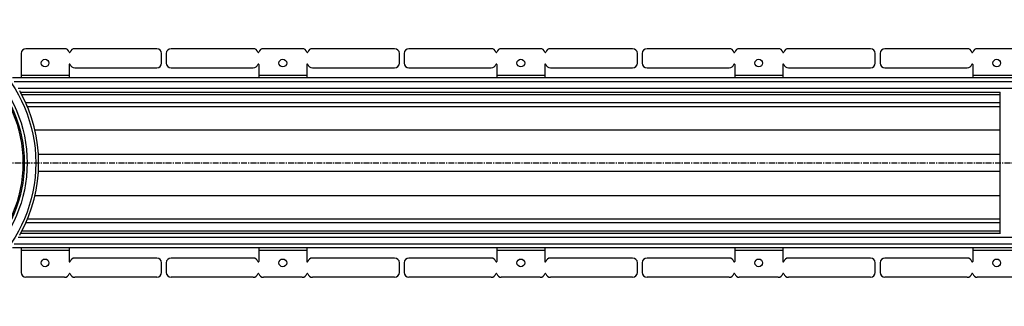
# Model space of a CAD drawing. Units: millimetres. Extents: x -2960 to 2949, y -703 to 384.
# Drawn here: x -2216 to -1192, y -677 to -378 of the extents above; entities that cross this region are included whole.
import ezdxf

# ---------------------------------------------------------------- set-up
doc = ezdxf.new("R2010")
doc.units = ezdxf.units.MM
doc.header["$LTSCALE"] = 16.335
doc.linetypes.add('CENTER', pattern=[0.6, 0.375, -0.075, 0.075, -0.075])
doc.layers.get('0').update_dxf_attribs({"linetype": 'CONTINUOUS'})
doc.layers.add('AXES', color=7, linetype='CONTINUOUS')

msp = doc.modelspace()

# ---------------------------------------------------------------- linework, layer by layer
at = {"color": 7, "linetype": 'Continuous'}
for p, q in [((-1973.1, -408.7), (-2058.5, -408.7)), ((-1922.1, -408.7), (-1962.5, -408.7)), ((-1826.1, -408.7), (-1911.5, -408.7)), ((-1725.6, -408.7), (-1811.1, -408.7)), ((-1674.6, -408.7), (-1715.1, -408.7)), ((-1578.6, -408.7), (-1664.1, -408.7)), ((-1478.2, -408.7), (-1563.6, -408.7)), ((-1427.2, -408.7), (-1467.6, -408.7)), ((-1331.2, -408.7), (-1416.6, -408.7)), ((-1230.7, -408.7), (-1316.2, -408.7)), ((-1179.7, -408.7), (-1220.1, -408.7)), ((-2068.3, -423.7), (-2068.3, -413.7)), ((-2063.5, -413.7), (-2063.5, -423.7)), ((-1821.1, -423.7), (-1821.1, -413.7)), ((-1816.1, -413.7), (-1816.1, -423.7)), ((-1573.6, -423.7), (-1573.6, -413.7)), ((-1568.6, -413.7), (-1568.6, -423.7)), ((-1326.2, -423.7), (-1326.2, -413.7)), ((-1321.2, -413.7), (-1321.2, -423.7)), ((-2058.5, -428.7), (-1973.1, -428.7)), ((-1967.3, -425.2), (-1967.3, -439.2)), ((-1917.3, -425.2), (-1917.3, -439.2)), ((-1911.5, -428.7), (-1826.1, -428.7)), ((-1811.1, -428.7), (-1725.6, -428.7)), ((-1719.8, -425.2), (-1719.8, -439.2)), ((-1669.8, -425.2), (-1669.8, -439.2)), ((-1664.1, -428.7), (-1578.6, -428.7)), ((-1563.6, -428.7), (-1478.2, -428.7)), ((-1472.4, -425.2), (-1472.4, -439.2)), ((-1422.4, -425.2), (-1422.4, -439.2)), ((-1416.6, -428.7), (-1331.2, -428.7)), ((-1316.2, -428.7), (-1230.7, -428.7)), ((-1224.9, -425.2), (-1224.9, -439.2)), ((-1196.2, -601.4), (-1196.2, -454.1)), ((-1967.3, -616.2), (-1967.3, -630.2)), ((-1917.3, -616.2), (-1917.3, -630.2)), ((-1719.8, -616.2), (-1719.8, -630.2)), ((-1669.8, -616.2), (-1669.8, -630.2)), ((-1472.4, -616.2), (-1472.4, -630.2)), ((-1422.4, -616.2), (-1422.4, -630.2)), ((-1224.9, -616.2), (-1224.9, -630.2)), ((-2068.3, -641.7), (-2068.3, -631.7)), ((-2063.5, -631.7), (-2063.5, -641.7)), ((-1973.1, -626.7), (-2058.5, -626.7)), ((-1826.1, -626.7), (-1911.5, -626.7)), ((-1821.1, -641.7), (-1821.1, -631.7)), ((-1816.1, -631.7), (-1816.1, -641.7)), ((-1725.6, -626.7), (-1811.1, -626.7)), ((-1578.6, -626.7), (-1664.1, -626.7)), ((-1573.6, -641.7), (-1573.6, -631.7)), ((-1568.6, -631.7), (-1568.6, -641.7)), ((-1478.2, -626.7), (-1563.6, -626.7)), ((-1331.2, -626.7), (-1416.6, -626.7)), ((-1326.2, -641.7), (-1326.2, -631.7)), ((-1321.2, -631.7), (-1321.2, -641.7)), ((-1230.7, -626.7), (-1316.2, -626.7)), ((-1973.1, -646.7), (-2058.5, -646.7)), ((-1922.1, -646.7), (-1962.5, -646.7)), ((-1826.1, -646.7), (-1911.5, -646.7)), ((-1725.6, -646.7), (-1811.1, -646.7)), ((-1674.6, -646.7), (-1715.1, -646.7)), ((-1578.6, -646.7), (-1664.1, -646.7)), ((-1478.2, -646.7), (-1563.6, -646.7)), ((-1427.2, -646.7), (-1467.6, -646.7)), ((-1331.2, -646.7), (-1416.6, -646.7)), ((-1230.7, -646.7), (-1316.2, -646.7)), ((-1179.7, -646.7), (-1220.1, -646.7))]:
    msp.add_line(p, q, dxfattribs=at)
at = {"color": 9, "linetype": 'Continuous'}
for p, q in [((-1917.3, -436.7), (-1967.3, -436.7)), ((-1669.8, -436.7), (-1719.8, -436.7)), ((-1422.4, -436.7), (-1472.4, -436.7)), ((-1174.9, -436.7), (-1224.9, -436.7)), ((-1196.2, -493.7), (-2200, -493.7)), ((-1196.2, -519), (-2196.4, -519)), ((-1196.2, -536.5), (-2196.4, -536.5)), ((-1196.2, -561.8), (-2200, -561.8)), ((-1917.3, -618.7), (-1967.3, -618.7)), ((-1669.8, -618.7), (-1719.8, -618.7)), ((-1422.4, -618.7), (-1472.4, -618.7)), ((-1174.9, -618.7), (-1224.9, -618.7))]:
    msp.add_line(p, q, dxfattribs=at)
msp.add_circle((-2348.4, -527.7), 149.2, dxfattribs=at)
at = {"color": 7, "linetype": 'Continuous'}
for centre in [(-1942.3, -423.7), (-1694.8, -423.7), (-1447.4, -423.7), (-1199.9, -423.7), (-1942.3, -631.7), (-1694.8, -631.7), (-1447.4, -631.7), (-1199.9, -631.7)]:
    msp.add_circle(centre, 4, dxfattribs=at)
for centre, radius, start, end in [((-2073.3, -413.7), 5, 0, 90), ((-2058.5, -413.7), 5, 90, 180), ((-1973.1, -413.7), 5, 15.8266, 90), ((-1962.5, -413.7), 5, 90, 164.1734), ((-1922.1, -413.7), 5, 15.8266, 90), ((-1911.5, -413.7), 5, 90, 164.1734), ((-1826.1, -413.7), 5, 0, 90), ((-1811.1, -413.7), 5, 90, 180), ((-1725.6, -413.7), 5, 15.8266, 90), ((-1715.1, -413.7), 5, 90, 164.1734), ((-1674.6, -413.7), 5, 15.8266, 90), ((-1664.1, -413.7), 5, 90, 164.1734), ((-1578.6, -413.7), 5, 0, 90), ((-1563.6, -413.7), 5, 90, 180), ((-1478.2, -413.7), 5, 15.8266, 90), ((-1467.6, -413.7), 5, 90, 164.1734), ((-1427.2, -413.7), 5, 15.8266, 90), ((-1416.6, -413.7), 5, 90, 164.1734), ((-1331.2, -413.7), 5, 0, 90), ((-1316.2, -413.7), 5, 90, 180), ((-1230.7, -413.7), 5, 15.8266, 90), ((-1220.1, -413.7), 5, 90, 164.1734), ((-1967.8, -412.2), 0.5, 195.8266, 344.1734), ((-1916.8, -412.2), 0.5, 195.8266, 344.1734), ((-1720.3, -412.2), 0.5, 195.8266, 344.1734), ((-1669.3, -412.2), 0.5, 195.8266, 344.1734), ((-1472.9, -412.2), 0.5, 195.8266, 344.1734), ((-1421.9, -412.2), 0.5, 195.8266, 344.1734), ((-1225.4, -412.2), 0.5, 195.8266, 344.1734), ((-2058.5, -423.7), 5, 180, 270), ((-1973.1, -423.7), 5, 270, 344.1734), ((-1967.8, -425.2), 0.5, 0, 164.1734), ((-1916.8, -425.2), 0.5, 15.8266, 180), ((-1911.5, -423.7), 5, 195.8266, 270), ((-1826.1, -423.7), 5, 270, 360), ((-1811.1, -423.7), 5, 180, 270), ((-1725.6, -423.7), 5, 270, 344.1734), ((-1720.3, -425.2), 0.5, 0, 164.1734), ((-1669.3, -425.2), 0.5, 15.8266, 180), ((-1664.1, -423.7), 5, 195.8266, 270), ((-1578.6, -423.7), 5, 270, 360), ((-1563.6, -423.7), 5, 180, 270), ((-1478.2, -423.7), 5, 270, 344.1734), ((-1472.9, -425.2), 0.5, 0, 164.1734), ((-1421.9, -425.2), 0.5, 15.8266, 180), ((-1416.6, -423.7), 5, 195.8266, 270), ((-1331.2, -423.7), 5, 270, 360), ((-1316.2, -423.7), 5, 180, 270), ((-1230.7, -423.7), 5, 270, 344.1734), ((-1225.4, -425.2), 0.5, 0, 164.1734), ((-2348.4, -527.7), 152.2, 331.1343, 28.8657), ((-2058.5, -631.7), 5, 90, 180), ((-1973.1, -631.7), 5, 15.8266, 90), ((-1967.8, -630.2), 0.5, 195.8266, 360), ((-1916.8, -630.2), 0.5, 180, 344.1734), ((-1911.5, -631.7), 5, 90, 164.1734), ((-1826.1, -631.7), 5, 0, 90), ((-1811.1, -631.7), 5, 90, 180), ((-1725.6, -631.7), 5, 15.8266, 90), ((-1720.3, -630.2), 0.5, 195.8266, 360), ((-1669.3, -630.2), 0.5, 180, 344.1734), ((-1664.1, -631.7), 5, 90, 164.1734), ((-1578.6, -631.7), 5, 0, 90), ((-1563.6, -631.7), 5, 90, 180), ((-1478.2, -631.7), 5, 15.8266, 90), ((-1472.9, -630.2), 0.5, 195.8266, 360), ((-1421.9, -630.2), 0.5, 180, 344.1734), ((-1416.6, -631.7), 5, 90, 164.1734), ((-1331.2, -631.7), 5, 0, 90), ((-1316.2, -631.7), 5, 90, 180), ((-1230.7, -631.7), 5, 15.8266, 90), ((-1225.4, -630.2), 0.5, 195.8266, 360), ((-2073.3, -641.7), 5, 270, 360), ((-2058.5, -641.7), 5, 180, 270), ((-1973.1, -641.7), 5, 270, 344.1734), ((-1967.8, -643.2), 0.5, 15.8266, 164.1734), ((-1962.5, -641.7), 5, 195.8266, 270), ((-1922.1, -641.7), 5, 270, 344.1734), ((-1916.8, -643.2), 0.5, 15.8266, 164.1734), ((-1911.5, -641.7), 5, 195.8266, 270), ((-1826.1, -641.7), 5, 270, 360), ((-1811.1, -641.7), 5, 180, 270), ((-1725.6, -641.7), 5, 270, 344.1734), ((-1720.3, -643.2), 0.5, 15.8266, 164.1734), ((-1715.1, -641.7), 5, 195.8266, 270), ((-1674.6, -641.7), 5, 270, 344.1734), ((-1669.3, -643.2), 0.5, 15.8266, 164.1734), ((-1664.1, -641.7), 5, 195.8266, 270), ((-1578.6, -641.7), 5, 270, 360), ((-1563.6, -641.7), 5, 180, 270), ((-1478.2, -641.7), 5, 270, 344.1734), ((-1472.9, -643.2), 0.5, 15.8266, 164.1734), ((-1467.6, -641.7), 5, 195.8266, 270), ((-1427.2, -641.7), 5, 270, 344.1734), ((-1421.9, -643.2), 0.5, 15.8266, 164.1734), ((-1416.6, -641.7), 5, 195.8266, 270), ((-1331.2, -641.7), 5, 270, 360), ((-1316.2, -641.7), 5, 180, 270), ((-1230.7, -641.7), 5, 270, 344.1734), ((-1225.4, -643.2), 0.5, 15.8266, 164.1734), ((-1220.1, -641.7), 5, 195.8266, 270)]:
    msp.add_arc(centre, radius, start, end, dxfattribs=at)
at = {"layer": 'AXES', "color": 7, "linetype": 'Continuous'}
for p, q in [((-2169.3, -408.7), (-2209.5, -408.7)), ((-2073.3, -408.7), (-2158.7, -408.7)), ((-2214.5, -413.7), (-2214.5, -439.2)), ((-2164.5, -425.2), (-2164.5, -439.2)), ((-2158.7, -428.7), (-2073.3, -428.7)), ((319.8, -439.2), (-2223.5, -439.2)), ((-1196.2, -454.2), (-2215.1, -454.2)), ((-1196.2, -469.2), (-2207.9, -469.2)), ((-1196.2, -586.2), (-2207.9, -586.2)), ((-1196.2, -601.2), (-2215.1, -601.2)), ((319.8, -616.2), (-2223.5, -616.2)), ((-2214.5, -616.2), (-2214.5, -641.7)), ((-2164.5, -616.2), (-2164.5, -630.2)), ((-2073.3, -626.7), (-2158.7, -626.7)), ((-2169.3, -646.7), (-2209.5, -646.7)), ((-2073.3, -646.7), (-2158.7, -646.7))]:
    msp.add_line(p, q, dxfattribs=at)
at = {"layer": 'AXES', "color": 9, "linetype": 'Continuous'}
for p, q in [((-2164.5, -436.7), (-2214.5, -436.7)), ((319.8, -443.2), (-2221.8, -443.2)), ((319.8, -450.2), (-2217.4, -450.2)), ((-1196.2, -456.7), (-2213.7, -456.7)), ((-1196.2, -465.2), (-2209.6, -465.2)), ((-1196.2, -590.2), (-2209.6, -590.2)), ((-1196.2, -598.7), (-2213.7, -598.7)), ((319.8, -612.2), (-2221.8, -612.2)), ((319.8, -605.2), (-2217.4, -605.2)), ((-2164.5, -618.7), (-2214.5, -618.7))]:
    msp.add_line(p, q, dxfattribs=at)
at = {"layer": 'AXES', "color": 7, "linetype": 'CENTER'}
msp.add_line((-2348.4, -527.7), (2948.5, -527.7), dxfattribs=at)
at = {"layer": 'AXES', "color": 9, "linetype": 'Continuous'}
for radius in [140.2, 135.8]:
    msp.add_circle((-2348.4, -527.7), radius, dxfattribs=at)
at = {"layer": 'AXES', "color": 7, "linetype": 'Continuous'}
for centre, radius in [((-2348.4, -527.7), 137.2), ((-2189.5, -423.7), 4), ((-2189.5, -631.7), 4)]:
    msp.add_circle(centre, radius, dxfattribs=at)
for centre, radius, start, end in [((-2209.5, -413.7), 5, 90, 180), ((-2169.3, -413.7), 5, 15.8266, 90), ((-2158.7, -413.7), 5, 90, 164.1734), ((-2164, -412.2), 0.5, 195.8266, 344.1734), ((-2164, -425.2), 0.5, 15.8266, 180), ((-2158.7, -423.7), 5, 195.8266, 270), ((-2073.3, -423.7), 5, 270, 360), ((-2348.4, -527.7), 152.3, 28.8657, 29.5123), ((-2348.4, -527.7), 152.2, 23.9997, 24.2368), ((-2348.4, -527.7), 152.2, 22.6666, 23.5554), ((-2348.4, -527.7), 152.2, 336.0003, 336.4446), ((-2348.4, -527.7), 152.2, 336.889, 337.3334), ((-2348.4, -527.7), 152.3, 330.4877, 331.1343), ((-2348.4, -527.7), 152.3, 332.0001, 332.2031), ((-2164, -630.2), 0.5, 180, 344.1734), ((-2158.7, -631.7), 5, 90, 164.1734), ((-2073.3, -631.7), 5, 0, 90), ((-2209.5, -641.7), 5, 180, 270), ((-2169.3, -641.7), 5, 270, 344.1734), ((-2164, -643.2), 0.5, 15.8266, 164.1734), ((-2158.7, -641.7), 5, 195.8266, 270)]:
    msp.add_arc(centre, radius, start, end, dxfattribs=at)

doc.saveas('drawing.dxf')
